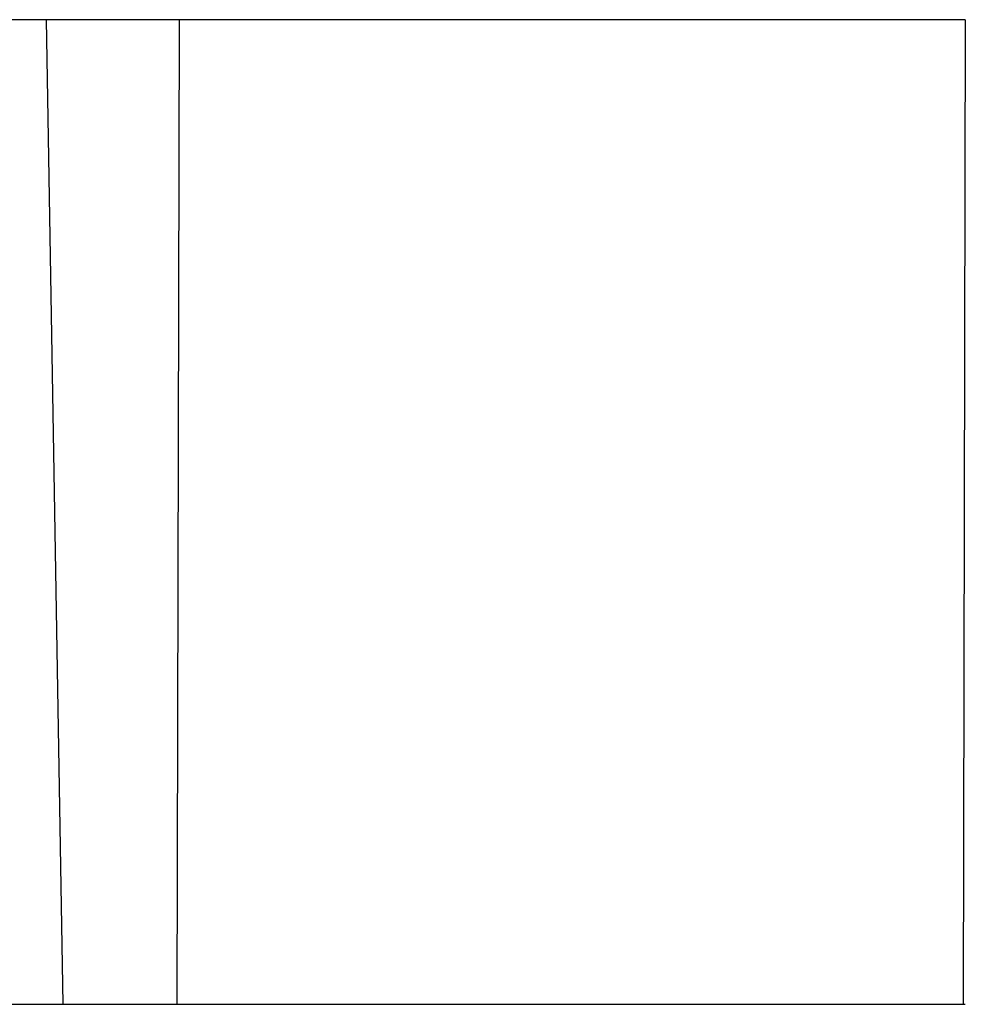
# Model space of a CAD drawing. Extents: x 0 to 45.3, y 0 to 35.2.
# Drawn here: x 28.4 to 28.8, y 27 to 27.3 of the extents above; entities that cross this region are included whole.
import ezdxf

# ---------------------------------------------------------------- set-up
doc = ezdxf.new("R2010")
doc.units = 0
doc.layers.get('DEFPOINTS').update_dxf_attribs({"linetype": 'CONTINUOUS'})
doc.layers.add('A-ANNO-DIM', color=1, linetype='CONTINUOUS')
doc.layers.add('A-SPKR-DETAIL', color=3, linetype='CONTINUOUS')
doc.styles.add('ARCH', font='archquik.shx')
doc.dimstyles.get("Standard").update_dxf_attribs({"dimtxt": 0.18, "dimasz": 0.18, "dimexe": 0.18, "dimexo": 0.0625, "dimgap": 0.09, "dimtad": 0, "dimtih": 1, "dimtoh": 1, "dimzin": 0, "dimcen": 0.09, "dimazin": 3, "dimtfac": 1, "dimtofl": 0, "dimtmove": 0, "dimatfit": 3})

# ---------------------------------------------------------------- blocks, each defined once
blk = doc.blocks.new('*U17')
at = {"layer": 'A-SPKR-DETAIL', "color": 4, "style": 'ARCH'}
blk.add_text('4.33 [110]', height=0.25, dxfattribs=at).set_placement((29.961, 29.03687))
blk = doc.blocks.new('*D9')
at = {"layer": 'A-SPKR-DETAIL', "color": 1}
for p, q in [((28.64787, 31.28065), (31.05324, 31.28065)), ((30.85324, 30.92065), (30.85324, 29.48411)), ((30.85324, 27.31565), (30.85324, 28.80514)), ((29.09517, 26.95565), (31.05324, 26.95565))]:
    blk.add_line(p, q, dxfattribs=at)
for points in [[(30.79324, 30.92065), (30.91324, 30.92065), (30.85324, 31.28065)], [(30.79324, 27.31565), (30.91324, 27.31565), (30.85324, 26.95565)]]:
    blk.add_solid(points, dxfattribs=at)
at = {"layer": 'DEFPOINTS', "color": 0}
for p in [(28.44787, 31.28065), (30.85324, 31.28065), (28.89517, 26.95565)]:
    blk.add_point(p, dxfattribs=at)
at = {"layer": 'A-ANNO-DIM'}
blk.add_blockref('*U17', (0, 0), dxfattribs=at)

msp = doc.modelspace()

# ---------------------------------------------------------------- linework, layer by layer
at = {"layer": 'A-SPKR-DETAIL', "linetype": 'CONTINUOUS'}
for p, q in [((28.44474, 27.32083), (27.97032, 27.32083)), ((28.44474, 27.32083), (28.45096, 26.95565)), ((28.49405, 27.32083), (28.44474, 27.32083)), ((28.49405, 27.32083), (28.49327, 26.95565)), ((28.78548, 27.32083), (28.49405, 27.32083)), ((28.78548, 27.32083), (28.7847, 26.95565)), ((27.98472, 26.95565), (28.45096, 26.95565)), ((28.45096, 26.95565), (28.49327, 26.95565)), ((28.49327, 26.95565), (28.7847, 26.95565))]:
    msp.add_line(p, q, dxfattribs=at)
at = {"layer": 'A-SPKR-DETAIL'}
msp.add_polyline3d([(28.7847, 26.9557, 0), (28.7851, 26.9557, 0), (28.7855, 26.9557, 0)], dxfattribs=at)

# ---------------------------------------------------------------- dimensions: what is measured, and where the dimension line sits
dim = msp.add_linear_dim(base=(30.8532427281, 31.2806517271), p1=(28.89517208, 26.9556517271), p2=(28.4478704471, 31.2806517271), angle=90, dimstyle='Standard', dxfattribs=at)
dim.commit()
dim.dimension.update_dxf_attribs({"geometry": '*D9', "text_midpoint": (30.8532427281, 29.1446274749), "dimtype": 128})

doc.saveas('drawing.dxf')
